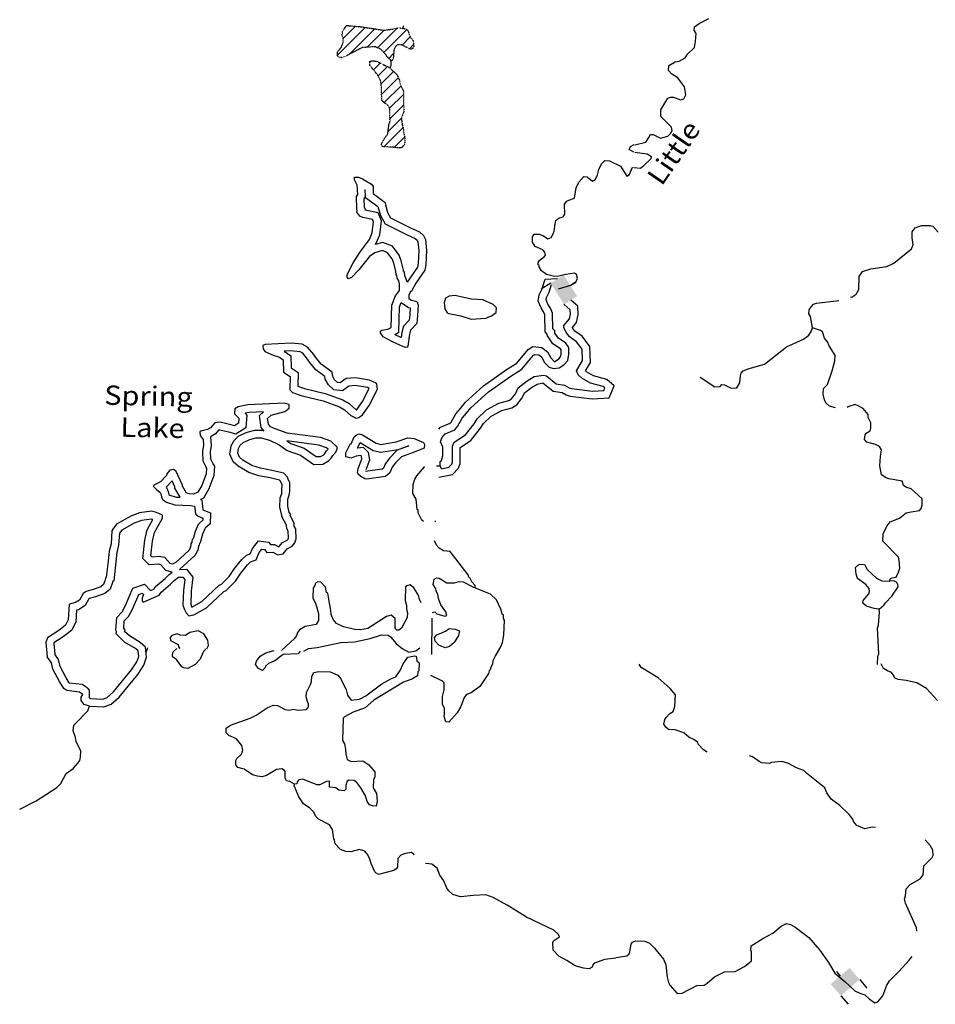
# Model space of a CAD drawing. Extents: x 871156 to 1315186, y 16521157 to 16706350.
# Drawn here: x 1144204 to 1167907, y 16527164 to 16552659 of the extents above; entities that cross this region are included whole.
import ezdxf
from ezdxf.enums import TextEntityAlignment as Align

# ---------------------------------------------------------------- set-up
doc = ezdxf.new("R2010")
doc.units = 0
doc.header["$MEASUREMENT"] = 0
doc.linetypes.add('DGN_STYLE_5', pattern=[0.0011, 0, -0.0011])
for name, color, linetype in [('L2', 7, 'CONTINUOUS'), ('L3', 7, 'CONTINUOUS'), ('L4', 7, 'CONTINUOUS'), ('L6', 7, 'CONTINUOUS')]:
    doc.layers.add(name, color=color, linetype=linetype)
doc.styles.add('STYLE-FONT023', font='font023.shx')

# ---------------------------------------------------------------- blocks, each defined once
blk = doc.blocks.new('DAM90_11')
at = {"layer": 'L6', "color": 7, "linetype": 'CONTINUOUS'}
for p, q in [((-398, 323), (-688, 323)), ((149, 0), (0, 0)), ((-398, -323), (-688, -323))]:
    blk.add_line(p, q, dxfattribs=at)
blk.add_solid([(0, -323), (0, 323), (-398, -323), (-398, 323)], dxfattribs=at)

msp = doc.modelspace()

# ---------------------------------------------------------------- linework, layer by layer
at = {"layer": 'L2', "color": 140, "linetype": 'CONTINUOUS', "flags": 128}
msp.add_lwpolyline([(1145950.83, 16535355), (1146004.44, 16535300.23), (1145999.04, 16535158.28), (1146004.44, 16535108.26), (1146024.85, 16535084.33)], dxfattribs=at)
at = {"layer": 'L3', "color": 140, "linetype": 'CONTINUOUS'}
for p, q in [((1160099.56, 16549231.37), (1159984.53, 16549300.82)), ((1147474.32, 16536274.86), (1147519.2, 16536407.15))]:
    msp.add_line(p, q, dxfattribs=at)
at = {"layer": 'L3', "color": 140, "linetype": 'CONTINUOUS', "flags": 128}
for points in [[(1160132.91, 16549421.5), (1160409.55, 16549490.27), (1160495.47, 16549605.03), (1160530.67, 16549687.58), (1160605.67, 16549685.91), (1160795.2, 16549589.91), (1160979.8, 16549644.11), (1161047.95, 16549709.23), (1161091.29, 16549783.28), (1161076.72, 16549875.31), (1160799.46, 16550148.31), (1160803.43, 16550323.25), (1160985.31, 16550627.58), (1161052.53, 16550651.07), (1161127.5, 16550649.37), (1161309.48, 16550586.9), (1161401.67, 16550609.83), (1161445.6, 16550708.89), (1161416.95, 16550917.92), (1161311.87, 16551062.01), (1161238.94, 16551155.32), (1161091.05, 16551250.37), (1161001.48, 16551344.07), (1161012.63, 16551468.87), (1161173.2, 16551565.26), (1161273.71, 16551588), (1161433.88, 16551667.73), (1161494.44, 16551766.38), (1161673.33, 16551937.41), (1161701.91, 16552095.12), (1161714.93, 16552303.24), (1161666.83, 16552387.69), (1161677.04, 16552470.79), (1161795.74, 16552559.8), (1162048.68, 16552687.46)], [(1154119.69, 16552433.97), (1154144.7, 16552509.35)], [(1153800.42, 16551408.96), (1153819.08, 16551491.87), (1153821.51, 16551591.84)], [(1159984.53, 16549300.82), (1160019.64, 16549375), (1160112.71, 16549431.12)], [(1158155.39, 16545693.82), (1158474.37, 16545786.17), (1158605.27, 16545866.12), (1158643.77, 16545965.6), (1158621.31, 16546065.09), (1158565.11, 16546092.41), (1158339.4, 16546064.49), (1158121.39, 16546011.4), (1158013.09, 16546014.03), (1157839.15, 16546059.9), (1157716.39, 16546154.55), (1157652.16, 16546256.12), (1157653.17, 16546297.79), (1157628.57, 16546315.05), (1157639.13, 16546406.49), (1157792.07, 16546527.85), (1157817.89, 16546560.56), (1157803.03, 16546635.95), (1157746.11, 16546695.66), (1157548.18, 16546783.82), (1157476.04, 16546902.27), (1157479.25, 16547035.54), (1157522.72, 16547109.52), (1157655.99, 16547106.31), (1157763.3, 16547062.05), (1157878.12, 16546984.26), (1157962.21, 16547015.56), (1158014.61, 16547114.34), (1158041.21, 16547180.39), (1158062.49, 16547371.6), (1158081.36, 16547462.84), (1158166.3, 16547527.47), (1158275.39, 16547558.18), (1158318.66, 16547623.83), (1158308.22, 16547882.49), (1158368.33, 16547956.05), (1158419.14, 16547988.17), (1158570.29, 16548034.53), (1158610.24, 16548308.66), (1158680.29, 16548448.68), (1158808.89, 16548595.63), (1158892.19, 16548593.63), (1159031, 16548473.55), (1159098.64, 16548513.61), (1159160.15, 16548645.5), (1159196.7, 16548777.98), (1159266.97, 16548926.34), (1159352.5, 16549015.98), (1159477.23, 16549004.63), (1159757.28, 16548864.5), (1159917.87, 16548610.56), (1159993.82, 16548650.39), (1160056.39, 16548823.95), (1160090.11, 16548839.79)], [(1160111.23, 16548830.15), (1160277.67, 16548818.04), (1160362.48, 16548882.81), (1160549.9, 16549061.97)], [(1160549.9, 16549061.97), (1160559.35, 16549111.78), (1160444.04, 16549172.74), (1160128.39, 16549221.52)], [(1154184.34, 16544172.46), (1153870.8, 16544305.07), (1153615.75, 16544444.61), (1153543.22, 16544546.39), (1153544.4, 16544596.39), (1153578.33, 16544620.57), (1153737.21, 16544641.73), (1153821.72, 16544689.73), (1153835.59, 16545264.57), (1153933.26, 16545512.28), (1154036.43, 16545643.15), (1154040.66, 16545818.12), (1154017.47, 16545893.72), (1153977.65, 16545969.68), (1153970.92, 16546036.54), (1153946.55, 16546062.13), (1153940.02, 16546137.33), (1153886.93, 16546355.34), (1153847.89, 16546464.63), (1153726.73, 16546625.95), (1153594.65, 16546679.13), (1153401.64, 16546625.46), (1153257.62, 16546528.9), (1152982.6, 16546185.43), (1152794.29, 16545981.58), (1152718.5, 16545950.05), (1152677.85, 16545992.7), (1152679.46, 16546059.38), (1152836.87, 16546364), (1153027.37, 16546659.48), (1153259.92, 16546970.64), (1153330.58, 16547135.66), (1153362.63, 16547426.65), (1153339.05, 16547485.58), (1153090.13, 16547533.25), (1153007.63, 16547568.59), (1152935.25, 16547678.69), (1152944.6, 16547720.16), (1152928.72, 16547753.89), (1152919.89, 16548079.19), (1152954.44, 16548128.37), (1152943.61, 16548370.36), (1152872.02, 16548513.8), (1152873.63, 16548580.44), (1152973.63, 16548578.04), (1153080.9, 16548533.78), (1153311.15, 16548403.17), (1153351.21, 16548335.52), (1153355.31, 16548160.39), (1153666.46, 16547927.81), (1153673.19, 16547860.94), (1153726.85, 16547667.93), (1153806.74, 16547524.29), (1154317.42, 16547270.22), (1154556.59, 16547164.4), (1154654.36, 16547070.37), (1154710.25, 16546969), (1154736.76, 16546684.94), (1154719.57, 16546318.56), (1154690.97, 16546169.22), (1154457.81, 16545833.06), (1154344.49, 16545627.41), (1154310.55, 16545603.19), (1154275.44, 16545529.04), (1154281.55, 16545437.18), (1154347.18, 16545393.94), (1154488.19, 16545365.53), (1154519.33, 16545273.07), (1154504.34, 16544998.36), (1154482.65, 16544790.49), (1154320.16, 16544619.36), (1154292.76, 16544519.98), (1154251.8, 16544204.19), (1154234.54, 16544179.61), (1154184.34, 16544172.46)], [(1154235.81, 16545863.91), (1154203.22, 16545970.14), (1154172.75, 16546028.25), (1154163.04, 16546124.8), (1154139.72, 16546149.28), (1154137.94, 16546169.83), (1154078.77, 16546412.8), (1154026.02, 16546560.48), (1153853.16, 16546790.65), (1153606.42, 16546889.99), (1153408.11, 16546834.85), (1153434.38, 16546870), (1153526.11, 16547084.24), (1153566.91, 16547454.5), (1153484.07, 16547661.44), (1153150.76, 16547725.27), (1153154.8, 16547743.19), (1153127.5, 16547801.19), (1153121.6, 16548018.41), (1153157.28, 16548069.19), (1153148.49, 16548265.5)], [(1153158.73, 16548057.63), (1153477.08, 16547819.67), (1153540.53, 16547591.47), (1153662.12, 16547372.86), (1154232.38, 16547089.13), (1154443.4, 16546995.78), (1154493.87, 16546947.24), (1154515, 16546908.92), (1154536.33, 16546680.31), (1154520.47, 16546342.18), (1154502.51, 16546248.42), (1154235.81, 16545863.91)], [(1165715.08, 16545472.51), (1165753.71, 16545485.24), (1165855.18, 16545549.65), (1165924.64, 16545673.11), (1165940.51, 16546006.16), (1166026.83, 16546137.59), (1166236.79, 16546207.87), (1166654.82, 16546265.12), (1166831.85, 16546352.81), (1167290.36, 16546725.91), (1167334.45, 16546833.26), (1167305.09, 16547008.99), (1167308.67, 16547167.3), (1167385.9, 16547265.56), (1167554.03, 16547328.45), (1167770.81, 16547331.9), (1167845.42, 16547313.53), (1167983.64, 16547160.38)], [(1158052.63, 16543803.04), (1158158.85, 16543875.12), (1158207.48, 16543929.16), (1158222.43, 16544010.99), (1158220.15, 16544108.36), (1158201.89, 16544136.14), (1158004.69, 16544266.11), (1157867.9, 16544475.71), (1157863.3, 16544514.58), (1157806.74, 16544573.96), (1157799, 16545014.73), (1157764.75, 16545098.46), (1157701.62, 16545198.32), (1157625.36, 16545374.61), (1157648.83, 16545531.45), (1157725.66, 16545676.34), (1157806.74, 16545943.04), (1158128.46, 16545955.38)], [(1158023.77, 16543623.18), (1158172.62, 16543642.76), (1158291.25, 16543723.27), (1158394.04, 16543837.48), (1158422.84, 16543995.2), (1158418.74, 16544170.33), (1158346.36, 16544280.44), (1158149.46, 16544410.23), (1158061, 16544545.76), (1158054.08, 16544604.26), (1158005.33, 16544655.44), (1157998.3, 16545055.74), (1157943.2, 16545190.46), (1157878.99, 16545292.03), (1157831.61, 16545401.56), (1157841.55, 16545467.99), (1157911.4, 16545599.69), (1157972.61, 16545801.08)], [(1155895.82, 16544904.83), (1156271.5, 16544929.11), (1156414.73, 16544992.33), (1156541.9, 16545080.98), (1156544.72, 16545197.58), (1156463.42, 16545282.92), (1156191.31, 16545406.18), (1155899.95, 16545421.57), (1155468.77, 16545515.31), (1155326.74, 16545502.08), (1155225.37, 16545446.18), (1155189.25, 16545330.33), (1155210.41, 16545171.44), (1155274.65, 16545069.86), (1155315.88, 16545052.21), (1155622.93, 16544994.76), (1155895.82, 16544904.83)], [(1154079.91, 16544433.78), (1153957.96, 16544485.36), (1153911.57, 16544510.75), (1154018.92, 16544571.73), (1154034.67, 16545224.24), (1154077.26, 16545332.26)], [(1154077.26, 16545332.26), (1154269.61, 16545205.55), (1154314.85, 16545196.43), (1154304.91, 16545014.2), (1154290.8, 16544878.89), (1154140.67, 16544720.77), (1154096.24, 16544559.62), (1154079.91, 16544433.78)], [(1158243.64, 16543005.22), (1158347.17, 16542942.7), (1158453.29, 16542913.41), (1159026.23, 16542837.68), (1159463.77, 16542864.6), (1159591.77, 16543182.39), (1159406.36, 16543338.04), (1159058.57, 16543433.96), (1158875.6, 16543541.49), (1158850.65, 16543563.32), (1158979.18, 16543786.06), (1158965.55, 16544200.14), (1158761.69, 16544461.97), (1158571.72, 16544595.35), (1158525.07, 16544666.32), (1158511.62, 16544691.25), (1158620.89, 16544819.8), (1158665.8, 16545019.14), (1158654.15, 16545239.52), (1158472.86, 16545398.24)], [(1158311.92, 16543197.61), (1158426.95, 16543128.16), (1158493.19, 16543109.88), (1159033.26, 16543038.49), (1159325.44, 16543056.47), (1159352.04, 16543122.51), (1159311.16, 16543156.83), (1158979.97, 16543248.17), (1158758.07, 16543378.58), (1158660.1, 16543464.28), (1158620.86, 16543565.27), (1158777.42, 16543836.57), (1158767.81, 16544128.57), (1158622.28, 16544315.48), (1158425.56, 16544453.6), (1158353.18, 16544563.71), (1158289.38, 16544681.95), (1158290.79, 16544740.25), (1158436.61, 16544911.81), (1158464.63, 16545036.16), (1158458.89, 16545144.65), (1158296.59, 16545286.75)], [(1164727.04, 16544683.2), (1164675.31, 16544976.12), (1164635.15, 16545043.71), (1164645.75, 16545143.48), (1164697.61, 16545225.66), (1164757.42, 16545291.02), (1164833.17, 16545322.65), (1165412.45, 16545390.01)], [(1161822.43, 16543398.37), (1162200.21, 16543148.13), (1162333.86, 16543161.78), (1162384.97, 16543210.63), (1162451.44, 16543200.79), (1162624.69, 16543121.89), (1162766.52, 16543127), (1162844.51, 16543258.6), (1162865.11, 16543433.22), (1162883.45, 16543507.82), (1162934.76, 16543565.01), (1163086.23, 16543628.26), (1163488.74, 16543735.88), (1164057.45, 16544189.82), (1164495.36, 16544388.34), (1164631.09, 16544493.63), (1164691.48, 16544583.96), (1164727.04, 16544683.2)], [(1165327.5, 16542608.25), (1165164.58, 16542647.77), (1165074.98, 16542741.47), (1165035.01, 16542817.39), (1165004.9, 16542959.78), (1165016.61, 16543109.56), (1165119.03, 16543215.63), (1165235.24, 16543563.07), (1165307.91, 16543828.2), (1165310.89, 16543961.5), (1165222.83, 16544121.84), (1165158.27, 16544214.98), (1165118.86, 16544315.9), (1165037.6, 16544409.44), (1164991.38, 16544577.2), (1164933.83, 16544611.84), (1164727.04, 16544683.2)], [(1152982, 16542359.25), (1153075.24, 16542423.68), (1153247.86, 16542669.62), (1153466.4, 16543089.48), (1153452.94, 16543223.18), (1153436.87, 16543248.57), (1153263.74, 16543327.77), (1152898.4, 16543386.6), (1152656.21, 16543367.44), (1152503.44, 16543254.41), (1152428.67, 16543264.55), (1152355.31, 16543333.02), (1152307.34, 16543417.53), (1152293.5, 16543534.56), (1152006.73, 16543741.55), (1151869.14, 16543911.57), (1151820.98, 16543987.75), (1151658.97, 16544183.39), (1151518.95, 16544253.47), (1151227.98, 16544285.49), (1150560.32, 16544251.6), (1150501.2, 16544219.68), (1150507.54, 16544136.18), (1150547.6, 16544068.49), (1150770.29, 16543971.45), (1150927.37, 16543917.64), (1151025.73, 16543848.58), (1151034.75, 16543531.58), (1151207.09, 16543419.08), (1151198.86, 16543077.5), (1151263.88, 16543009.22), (1151520.14, 16542919.69), (1152058.8, 16542789.99), (1152480.25, 16542638.12), (1152611.73, 16542559.91), (1152774.92, 16542414.27), (1152914.94, 16542344.19), (1152982, 16542359.25)], [(1155057.72, 16542054.04), (1155098.32, 16542104.28), (1155344.42, 16542207.53), (1155370.28, 16542238.3), (1155492.5, 16542452.77), (1155614.36, 16542595.57), (1155734.34, 16542744.87), (1156214.91, 16543177.28), (1156806.49, 16543599.11), (1157072.13, 16543762.06), (1157368.01, 16544116.17), (1157484.21, 16544199), (1157725.15, 16544174.59), (1157867.8, 16544062.1), (1157954.75, 16543905.73), (1158052.63, 16543803.04)], [(1152920.96, 16542551.99), (1153076.57, 16542773.7), (1153253.03, 16543112.73), (1153205.2, 16543134.62), (1152890.27, 16543185.33), (1152729.1, 16543172.58), (1152557.07, 16543045.3), (1152338.73, 16543074.91), (1152196.49, 16543207.68), (1152113.48, 16543353.93), (1152105.21, 16543423.81), (1151868.06, 16543594.99), (1151706.33, 16543794.83), (1151658.77, 16543870.05), (1151531.8, 16544023.39), (1151461.47, 16544058.59), (1151222.07, 16544084.93), (1151049.62, 16544076.18), (1151222.79, 16543954.59), (1151231.69, 16543641.86), (1151409.71, 16543525.65), (1151401.21, 16543173.1), (1151576.66, 16543111.79), (1152116.28, 16542981.87), (1152566.04, 16542819.79), (1152730.53, 16542721.95), (1152920.96, 16542551.99)], [(1155085.45, 16541108.98), (1155088.07, 16541217.35), (1155121.99, 16541241.53), (1155158.54, 16541374.01), (1155155.45, 16541590.85), (1155100.33, 16541725.53), (1155136.26, 16541833.05), (1155222.17, 16541939.35), (1155466.39, 16542041.81), (1155535.06, 16542123.5), (1155656.9, 16542337.32), (1155768.41, 16542467.99), (1155880.12, 16542607), (1156340.24, 16543021.02), (1156916.96, 16543432.25), (1157204.61, 16543608.69), (1157505.02, 16543968.21), (1157538.98, 16543992.43), (1157647.04, 16543981.48), (1157712.49, 16543929.86), (1157792.38, 16543786.22), (1157914.33, 16543658.27), (1158023.77, 16543623.18)], [(1155085.45, 16541108.98), (1155110, 16541056.81), (1155134.41, 16541031.19), (1155310.35, 16541068.62), (1155387.31, 16541150.12), (1155405.19, 16541199.72), (1155406.9, 16541616.47), (1155450.99, 16541715.45), (1155747.37, 16541908.37), (1155971.01, 16542194.72), (1156049.19, 16542326.19), (1156288.06, 16542553.85), (1156609.04, 16542729.48), (1156869.11, 16542798.25), (1156936.75, 16542838.27), (1157039.93, 16542969.18), (1157110.4, 16543125.84), (1157339.76, 16543303.7), (1157525.84, 16543415.9), (1157764.53, 16543457.7)], [(1157764.53, 16543457.7), (1157842.49, 16543434), (1158095.92, 16543227.83), (1158311.92, 16543197.61)], [(1155054.19, 16540809.64), (1155412.95, 16540885.97), (1155561.32, 16541043.1), (1155605.04, 16541164.37), (1155606.72, 16541573.55), (1155609.62, 16541580.08), (1155884.44, 16541758.96), (1156136.43, 16542081.6), (1156207.05, 16542200.36), (1156407.06, 16542390.98), (1156683.69, 16542542.34), (1156947.05, 16542611.99), (1157070.71, 16542685.14), (1157212.23, 16542864.7), (1157272.34, 16542998.33), (1157453.06, 16543138.47), (1157597.12, 16543225.34), (1157749.3, 16543251.99)], [(1157749.3, 16543251.99), (1158012.97, 16543037.49), (1158243.64, 16543005.22)], [(1149862.82, 16542634.58), (1149769.78, 16542578.48), (1149766.76, 16542453.51), (1149880.79, 16542342.39), (1149869.24, 16542209.31), (1149767.65, 16542145.07), (1149701.41, 16542163.35), (1149394.79, 16542237.43), (1149252.57, 16542215.84), (1149141.26, 16542093.49), (1149065.08, 16542045.29), (1148897.46, 16542007.66), (1148871.84, 16541983.29), (1148877.98, 16541891.45), (1148950.55, 16541789.65), (1148963.57, 16541639.29), (1148934.77, 16541481.61), (1148945.6, 16541239.61), (1149017.19, 16541096.17), (1149024.9, 16541070.97), (1149040.97, 16541045.58), (1149029, 16540895.84), (1148921.82, 16540598.32), (1148817.62, 16540425.78), (1148707.92, 16540370.07), (1148591.48, 16540381.23), (1148525.24, 16540399.5), (1148421.18, 16540577.06), (1148421.77, 16540602.06), (1148255.27, 16540956.18), (1148198.15, 16541007.59), (1148089.47, 16540993.51), (1148012.27, 16540903.68), (1148002.72, 16540853.9), (1147848.75, 16540690.91), (1147679.93, 16540603.28), (1147670.81, 16540570.14), (1147743.98, 16540493.37), (1147842.13, 16540415.97), (1147857.98, 16540382.25), (1147872.84, 16540306.85), (1147904.37, 16540231.1), (1148002.73, 16540162.03), (1148217.91, 16540098.48), (1148634.23, 16540080.11), (1148733.81, 16540061.01), (1148753.98, 16539860.49), (1148827.53, 16539800.35)], [(1151313.57, 16539540.31), (1151307.27, 16539623.8), (1151203.56, 16539818.03), (1151212.72, 16539851.17), (1151180.6, 16539901.96), (1151142.77, 16540061.24), (1151147.16, 16540244.51), (1151182.92, 16540343.69), (1151193.65, 16540443.46), (1151199.1, 16540668.41), (1151151.3, 16540761.26), (1151135.85, 16540811.65), (1151038.31, 16540914.05), (1150731.66, 16540988.13), (1150441.32, 16541045.15), (1150217.99, 16541117.2), (1149979.62, 16541256.34), (1149898.12, 16541333.34), (1149850.55, 16541434.49), (1149870.23, 16541559.07), (1149913.87, 16541641.39), (1149990.67, 16541714.55), (1150159.11, 16541785.51), (1150318.58, 16541831.68), (1150451.88, 16541828.46), (1150667.25, 16541773.24), (1150922.69, 16541650.37), (1151127.55, 16541503.72), (1151474.81, 16541386.99), (1151819.09, 16541145.28), (1152052.55, 16541147.97), (1152196.37, 16541236.2), (1152264.61, 16541301.22), (1152308.08, 16541375.21), (1152385.08, 16541456.7), (1152420.61, 16541547.55), (1152421.59, 16541589.18), (1152258.6, 16541743.19), (1151994.24, 16541841.26), (1151130.07, 16541953.8), (1150815.91, 16542061.41), (1150700.49, 16542114.23), (1150643.79, 16542182.28), (1150622.4, 16542332.84), (1150716.27, 16542422.27), (1151068.55, 16542513.81), (1151179.08, 16542602.82), (1151181.28, 16542694.46), (1151057.13, 16542730.81), (1150114.15, 16542686.88), (1149862.82, 16542634.58)], [(1166721.11, 16538119.74), (1166747.59, 16538185.82), (1166789.81, 16538209.87), (1166898.49, 16538224.1), (1166951.48, 16538356.26), (1166987.07, 16538455.5), (1166974.9, 16538655.84), (1166951.8, 16538739.7), (1166552.8, 16539157.16), (1166557.29, 16539357.1), (1166661.78, 16539554.8), (1166739.01, 16539653.1), (1166983.06, 16539755.95), (1167152.68, 16539885.48), (1167286.72, 16539915.81), (1167495.94, 16539952.75), (1167538.72, 16540001.8), (1167565.78, 16540092.87), (1167569.35, 16540251.18), (1167283.41, 16540507.71), (1167142.73, 16540552.56), (1167085.35, 16540595.54), (1167062.42, 16540687.73), (1167054.68, 16540712.93), (1166705.9, 16540770.8), (1166631.49, 16540797.47), (1166516.54, 16540875.1), (1166471.82, 16541109.52), (1166485.6, 16541350.92), (1166514.37, 16541517.01), (1166466.44, 16541609.76), (1166359.25, 16541662.19), (1166135.45, 16541717.28), (1166078.65, 16541785.22), (1166089.81, 16541910.03), (1166115.73, 16541951.1), (1166217.2, 16542015.51), (1166235.38, 16542081.78), (1166238.56, 16542223.42), (1166166.61, 16542358.39), (1166168.28, 16542433.39), (1166038.56, 16542594.68), (1165906.78, 16542664.37), (1165832.37, 16542691.04), (1165672.92, 16542644.61), (1165627.8, 16542613.9)], [(1150039.43, 16542467.05), (1150088.23, 16542419.5), (1150059.92, 16542093.25), (1149799.74, 16541928.73), (1149651.31, 16541969.69), (1149385.99, 16542033.79), (1149352.74, 16542028.75), (1149271, 16541938.92), (1149145.26, 16541859.35), (1149165.14, 16541629.78), (1149135.58, 16541467.94), (1149143.5, 16541290.95), (1149203.56, 16541170.59), (1149208.27, 16541155.2), (1149245.64, 16541096.16), (1149226.22, 16540853.23), (1149103.27, 16540511.89), (1148959.22, 16540273.38), (1148884.95, 16540235.67)], [(1150521.01, 16542017.21), (1150453.78, 16542097.9), (1150409.92, 16542406.63), (1150513.45, 16542505.26), (1150139.33, 16542487.84), (1150039.43, 16542467.05)], [(1151117.67, 16539478.63), (1151111.02, 16539566.75), (1150989.51, 16539794.3), (1150996.37, 16539819.11), (1150993.74, 16539823.27), (1150942.22, 16540040.18), (1150948.01, 16540281.78), (1150986.64, 16540388.94), (1150993.92, 16540456.6), (1150997.93, 16540622.23), (1150965.32, 16540685.57), (1150958.47, 16540707.89), (1150934.11, 16540733.47), (1150688.89, 16540792.71), (1150391.17, 16540851.18), (1150135.93, 16540933.53), (1149858.96, 16541095.19), (1149733.26, 16541213.96), (1149643.42, 16541404.99), (1149677.9, 16541623.25), (1149752.4, 16541763.78), (1149879.25, 16541884.64), (1150092.25, 16541974.37), (1150292.58, 16542032.38), (1150479.48, 16542027.86), (1150521.01, 16542017.21)], [(1153185.18, 16540762.21), (1153135.42, 16540771.72), (1153036.86, 16540832.45), (1152963.27, 16540892.59), (1152947.62, 16540934.65), (1152966.68, 16541034.23), (1153064.35, 16541281.93), (1153049.52, 16541357.33), (1153033.25, 16541374.39), (1152916.22, 16541360.54), (1152781.52, 16541305.42), (1152649.04, 16541341.97), (1152651.44, 16541441.94), (1152756.85, 16541664.48), (1152782.24, 16541680.52), (1152861.44, 16541853.67), (1152912.61, 16541902.45), (1152980.06, 16541934.18), (1153079.44, 16541906.78), (1153432.61, 16541689.85), (1153556.98, 16541661.83), (1153950.34, 16541727.38), (1154252.85, 16541828.43), (1154419.26, 16541816.1), (1154658.42, 16541710.29), (1154682.21, 16541659.7), (1154671.48, 16541559.93), (1154461.22, 16541481.64), (1154091.06, 16541340.53), (1153937.25, 16541185.83), (1153851.13, 16541071.23), (1153789.23, 16540922.67), (1153670.37, 16540833.86), (1153185.18, 16540762.21)], [(1151122.87, 16541753.04), (1151219.63, 16541683.76), (1151566, 16541567.33), (1151881.24, 16541346.01), (1151995.04, 16541347.32), (1152073.75, 16541395.61), (1152106.37, 16541426.69), (1152147.14, 16541496.08), (1152185.71, 16541536.91), (1152150.86, 16541569.84), (1151945.94, 16541645.85), (1151122.86, 16541753.04)], [(1153173.64, 16541013.9), (1153271.88, 16541263.06), (1153234.49, 16541453.15), (1153109, 16541584.75), (1152949.73, 16541565.9), (1153016.09, 16541710.98), (1153356.24, 16541502.03), (1153551.23, 16541458.1), (1153998.76, 16541532.68), (1154278.12, 16541626.01), (1154278.38, 16541625.99), (1153979.59, 16541512.08), (1153785.68, 16541317.04), (1153676.18, 16541171.32), (1153625.67, 16541050.13), (1153591.15, 16541024.33), (1153152.19, 16540959.5)], [(1154995.41, 16541103.46), (1155085.45, 16541108.98)], [(1154655.78, 16539661.68), (1154618.34, 16539702.28), (1154522.77, 16539887.98), (1154516.27, 16539963.17), (1154491.47, 16539972.1), (1154464.8, 16540247.83), (1154384.88, 16540391.47), (1154390.52, 16540624.74), (1154435.6, 16540765.36), (1154487.6, 16540847.48), (1154685.03, 16541084.45), (1154695.49, 16541085.09)], [(1148356.1, 16540292.58), (1148219.89, 16540524.96), (1148220.71, 16540559.63), (1148147.32, 16540715.73), (1147992.64, 16540551.99), (1148003.04, 16540543.78), (1148049.45, 16540445.06), (1148065.19, 16540365.19), (1148066.74, 16540361.47), (1148090.83, 16540344.55), (1148251.13, 16540297.21), (1148356.1, 16540292.58)], [(1148884.95, 16540235.67), (1148917.88, 16540229.35), (1148943.98, 16539969.85)], [(1148827.53, 16539800.35), (1148943.18, 16539755.89), (1148941.77, 16539697.56), (1148865.16, 16539632.73), (1148822.32, 16539583.75), (1148742.93, 16539402.28), (1148696.84, 16539219.99), (1148671.25, 16539195.61), (1148661.31, 16539129.14), (1148635.32, 16539088.1), (1148624.56, 16538988.32), (1148581.12, 16538914.34), (1148257.12, 16538613.75), (1148164.08, 16538557.65), (1148097.81, 16538575.92), (1147959.82, 16538729.27), (1147818.81, 16538757.68), (1147635.13, 16538745.44), (1147602.62, 16538779.6), (1147644.97, 16539153.68), (1147692.05, 16539377.6), (1147901.02, 16539747.69), (1147903.02, 16539830.99), (1147746.38, 16539901.47), (1147622, 16539929.49), (1147304.23, 16539887.13), (1147085.44, 16539800.71), (1146713.67, 16539592.94), (1146619.02, 16539470.19), (1146592.81, 16539420.81), (1146568.1, 16539087.97), (1146521.85, 16538897.35), (1146490.61, 16538639.7), (1146447.24, 16538223.95), (1146421.65, 16538199.57), (1146411.71, 16538133.09), (1146376, 16538033.94), (1146307.92, 16537977.22), (1146106.18, 16537907.07), (1145921.51, 16537853.17), (1145845.33, 16537805.01), (1145749.47, 16537632.27), (1145647.91, 16537568.03), (1145522.12, 16537537.71), (1145488.2, 16537513.53), (1145462.08, 16537122.39), (1145392.04, 16536982.36), (1145213.67, 16536844.95), (1144925.63, 16536651.84), (1144881.14, 16536536.19), (1144919.22, 16536158.04)], [(1148943.98, 16539969.85), (1149146.52, 16539891.99), (1149139.53, 16539602.92), (1149005.82, 16539489.76), (1148993.18, 16539475.31), (1148932.77, 16539337.24), (1148876.58, 16539115), (1148858.89, 16539098.15), (1148852.86, 16539057.8), (1148829.17, 16539020.4), (1148818.79, 16538924.13), (1148738.7, 16538787.72), (1148344.74, 16538422.23)], [(1148155.83, 16538352.45), (1147988.28, 16538398.66), (1147855.43, 16538546.28), (1147805.47, 16538556.35), (1147554.88, 16538539.65), (1147393.4, 16538709.34), (1147447.3, 16539185.58), (1147502.69, 16539449.01), (1147654.15, 16539717.24), (1147612.96, 16539726.52), (1147354.93, 16539692.12), (1147171.33, 16539619.6), (1146847.01, 16539438.34), (1146789.07, 16539363.21), (1146766.32, 16539056.78), (1146718.98, 16538861.61), (1146689.36, 16538617.29), (1146638.52, 16538129.94), (1146609.3, 16538102.1), (1146606.58, 16538083.93), (1146545.74, 16537915.05), (1146407.97, 16537800.27), (1146167.08, 16537716.5), (1146004.58, 16537669.07), (1145995.41, 16537663.27), (1145899.56, 16537490.55), (1145726.88, 16537381.34), (1145679.05, 16537369.81), (1145658.95, 16537068.91), (1145550.4, 16536851.88), (1145330.5, 16536682.49), (1145089.56, 16536520.96), (1145084.9, 16536508.84), (1145112.77, 16536230.98)], [(1154975.74, 16539660.32), (1154954.73, 16539679.23)], [(1147459.63, 16536409.46), (1147323.44, 16536535.63), (1147043.98, 16536700.76), (1146921.85, 16536820.42), (1146931, 16536853.52), (1146898.88, 16536904.31), (1146911.84, 16537095.71), (1147022.93, 16537209.76), (1147127.51, 16537398.93), (1147286.72, 16537778.56), (1147379.18, 16537809.66), (1147411.68, 16537775.54), (1147375.96, 16537676.36), (1147374.16, 16537601.39), (1147398.53, 16537575.8), (1147811.34, 16537757.56), (1147863.34, 16537839.65), (1148109.95, 16538042.12), (1148204.01, 16538139.89), (1148314.31, 16538220.57), (1148431.13, 16538226.08), (1148479.72, 16538166.57), (1148447.7, 16537875.58), (1148430.31, 16537500.9), (1148469.16, 16537383.25), (1148517.13, 16537298.73), (1148581.96, 16537222.16), (1148716.07, 16537252.24), (1149037.06, 16537427.9), (1149489.04, 16537850.45), (1149548.16, 16537882.38), (1149787.22, 16538118.34), (1149925.73, 16538331.72), (1150097.57, 16538544.32), (1150182.68, 16538617.29), (1150325.72, 16538672.18), (1150405.31, 16538862.01), (1150474.16, 16538952.04), (1150540.6, 16538942.1), (1150605.46, 16538865.49), (1150755.63, 16538870.21), (1150887.28, 16538800.36), (1151021.4, 16538830.45), (1151132.9, 16538961.16), (1151259.47, 16539024.78), (1151328.31, 16539114.81), (1151364.07, 16539213.99), (1151353.63, 16539472.65), (1151313.57, 16539540.31)], [(1148344.74, 16538422.23), (1148522.34, 16538430.6), (1148687.7, 16538228.08), (1148647.19, 16537859.99), (1148631.81, 16537528.53), (1148652.87, 16537464.76), (1148661.15, 16537450.17), (1148918.91, 16537591.23), (1149371.31, 16538014.17), (1149427.99, 16538044.78), (1149631.29, 16538245.44), (1149763.64, 16538449.35), (1149953.53, 16538684.26), (1150078.76, 16538791.63), (1150174.31, 16538828.3), (1150230.82, 16538963.07), (1150387.02, 16539167.31), (1150644.62, 16539128.77), (1150695.7, 16539068.43), (1150802.43, 16539071.78), (1150913.93, 16539012.63), (1151006.99, 16539121.72), (1151128.54, 16539182.82), (1151150.65, 16539211.73), (1151162.65, 16539245.02), (1151155.83, 16539414.17), (1151117.67, 16539478.63)], [(1155993.14, 16537951.92), (1155994.55, 16538010.26), (1155913.45, 16538103.89), (1155865.48, 16538188.41), (1155832.97, 16538222.53), (1155817.71, 16538281.26), (1155349, 16538892.76), (1155174.26, 16538905.32), (1155059.25, 16538974.78), (1154994.42, 16539051.35), (1154940.95, 16539165.03)], [(1165897.45, 16538188.34), (1165858.44, 16538305.93), (1165845.54, 16538472.93), (1165896.82, 16538530.11), (1165947.57, 16538562.3), (1166072.34, 16538551.14), (1166144.52, 16538424.5), (1166381.03, 16538194.09), (1166521.34, 16538132.57), (1166721.11, 16538119.74)], [(1147268.92, 16536313.51), (1147203.25, 16536374.34), (1146921.36, 16536540.9), (1146697.67, 16536760.07), (1146714.64, 16536821.46), (1146694.92, 16536852.63), (1146717.26, 16537182.59), (1146860.91, 16537330.06), (1146947.26, 16537486.24), (1147137.25, 16537939.3), (1147436.12, 16538039.83), (1147589.79, 16537878.54), (1147675, 16537916.05), (1147711.6, 16537973.83), (1147973.98, 16538189.25), (1148071.92, 16538291.06), (1148155.83, 16538352.45)], [(1153966.05, 16536850.5), (1153925.41, 16536893.15), (1153923.3, 16537151.61), (1153817.04, 16537237.54), (1153699.59, 16537207.03), (1153216.9, 16536893.57), (1153024.29, 16536856.53), (1152882.89, 16536868.28), (1152584.57, 16536942.16), (1152403.11, 16537021.56), (1152322.21, 16537123.56), (1152267.13, 16537258.24), (1152261.22, 16537358.44), (1152209.91, 16537651.43), (1152180.41, 16537810.52), (1152147.51, 16537827.98), (1152117.39, 16537962.1), (1152003.98, 16538098.19), (1151920.68, 16538100.22), (1151861.56, 16538068.3), (1151843.48, 16538010.39), (1151800.01, 16537936.41), (1151794.01, 16537686.47), (1151873.47, 16537526.17), (1151942.63, 16537282.75), (1151938.2, 16537099.48), (1151877.48, 16537000.93), (1151592.84, 16536949.42), (1151449.01, 16536861.19), (1151397.21, 16536787.44), (1151370.41, 16536713.06), (1151327.14, 16536647.41), (1150985.88, 16536322.21)], [(1154888.73, 16537312.45), (1154952.79, 16537326.82), (1155001.58, 16537275.64), (1155208.43, 16537212.29), (1155258.82, 16537227.74), (1155236.25, 16537328.33), (1155107.18, 16537506.48), (1155044.56, 16537674.72), (1155030.51, 16537783.42), (1154982.32, 16537859.6), (1154975.59, 16537926.47), (1154951.22, 16537952.06), (1154943.7, 16537985.59), (1154911.58, 16538036.37), (1154931.46, 16538169.28), (1154990.78, 16538209.51), (1155065.55, 16538199.37), (1155262.65, 16538077.91), (1155462.61, 16538073.09), (1155580.23, 16538111.93), (1155688.33, 16538100.97), (1155935.24, 16537970), (1155993.14, 16537951.92)], [(1166454.62, 16537392.21), (1166321.72, 16537411.89), (1166123.07, 16537474.72), (1166033.15, 16537551.79), (1166042.95, 16537618.23), (1166188.55, 16537790.01), (1166206.69, 16537856.29), (1166191.73, 16537931.65), (1166110.7, 16538033.49), (1165897.45, 16538188.34)], [(1166454.62, 16537392.21), (1166573.71, 16537497.88), (1166616.85, 16537563.6), (1166779.08, 16537734.99), (1166942.82, 16537973.02), (1166935.83, 16538031.55), (1166903.81, 16538090.61), (1166837.9, 16538125.45), (1166721.11, 16538119.74)], [(1154595.87, 16537560.49), (1154544.31, 16537670.13), (1154537.58, 16537736.96), (1154409.34, 16537948.48), (1154311.18, 16538025.84), (1154227.26, 16538002.88), (1154193.14, 16537970.36), (1154184.48, 16537612.13), (1154215.19, 16537503), (1154220.93, 16537394.51), (1154243.7, 16537302.28), (1154232.35, 16537177.5), (1154092.42, 16536905.78), (1154016.05, 16536849.28), (1153966.05, 16536850.5)], [(1156525.74, 16536188.54), (1156656.35, 16536418.8), (1156700.8, 16536534.41), (1156738.75, 16536725.23), (1156756.34, 16537108.25), (1156732.36, 16537150.51), (1156726.42, 16537250.7), (1156693.52, 16537268.16), (1156663.2, 16537393.91), (1156544.07, 16537638.53), (1156389.19, 16537783.98), (1156050.85, 16537925.51), (1155993.14, 16537951.92)], [(1166413.95, 16535959.41), (1166418.67, 16536167.71), (1166445.35, 16536242.12), (1166410.2, 16536901.41), (1166437.07, 16536984.16), (1166461.28, 16537317.04), (1166454.62, 16537392.21)], [(1154876.1, 16536220.01), (1154884.43, 16537160.05)], [(1154884.43, 16537160.05), (1154884.43, 16537160.19)], [(1149053.17, 16536368.83), (1149088.5, 16536451.35), (1149075.28, 16536593.38), (1148970.79, 16536754.27), (1148822.63, 16536832.88), (1148613.19, 16536787.93), (1148494.72, 16536715.76), (1148361.46, 16536718.97)], [(1155222.08, 16536395.04), (1155057.05, 16536465.71), (1154959.53, 16536568.11), (1154945.06, 16536660.14), (1155005.19, 16536733.73), (1155224.18, 16536828.45), (1155325.75, 16536892.69), (1155475.51, 16536880.74), (1155591.13, 16536836.29), (1155563.14, 16536711.91), (1155450.42, 16536531.23), (1155331.17, 16536425.75), (1155222.08, 16536395.04)], [(1148361.46, 16536718.97), (1148278.95, 16536754.31), (1148144.64, 16536715.89), (1148101.59, 16536658.57), (1148108.12, 16536583.37), (1148305.63, 16536478.57), (1148312.55, 16536420.04), (1148353.19, 16536377.39)], [(1151560.7, 16536308.33), (1151679.13, 16536380.51), (1151904.68, 16536400.07), (1152516.43, 16536535.37), (1152875.25, 16536551.71), (1153277.33, 16536633.7), (1153571.32, 16536726.64), (1153746.24, 16536722.41), (1153803.56, 16536679.37), (1153949.49, 16536509.12), (1154104.76, 16536380.31), (1154277.5, 16536284.48), (1154461.57, 16536313.38), (1154563.05, 16536393.87)], [(1146015.49, 16534884.55), (1146381.85, 16534867.39), (1146499.5, 16534906.24), (1146575.25, 16534937.77), (1146779.6, 16535116.21), (1147260.56, 16535704.85), (1147416.32, 16535942.81), (1147488, 16536149.5), (1147459.63, 16536409.46)], [(1146024.85, 16535084.33), (1146354.26, 16535068.9), (1146429.62, 16535093.79), (1146468.28, 16535109.88), (1146635.39, 16535255.79), (1147099.01, 16535823.22), (1147235.46, 16536031.68), (1147284.31, 16536172.53), (1147268.92, 16536313.51)], [(1148456.67, 16535876.11), (1148398.93, 16535902.48), (1148261.73, 16536089.17), (1148163.37, 16536158.23), (1148156.84, 16536233.43), (1148174.92, 16536291.33), (1148268.75, 16536380.77)], [(1149002.06, 16536371.45), (1149001.24, 16536338.12), (1148966.92, 16536297.27), (1148878.8, 16536099.34), (1148750.43, 16535960.72), (1148556.21, 16535857.01), (1148456.67, 16535876.11)], [(1150565.92, 16535891.98), (1150488.95, 16535810.49), (1150390.16, 16535862.88), (1150309.27, 16535964.85), (1150336.27, 16536047.56), (1150431.11, 16536178.67), (1150574.94, 16536266.9), (1150793.13, 16536328.32)], [(1151467.91, 16536312.07), (1151416.14, 16536238.32), (1151024, 16536222.74), (1150811.71, 16536061.11), (1150643.31, 16535990.15), (1150566.51, 16535916.98), (1150565.92, 16535891.98)], [(1145839.45, 16535188.89), (1145749.22, 16535249.39), (1145425.12, 16535290.53), (1145343, 16535342.53), (1145230.61, 16535520.3), (1145063.29, 16535841.1), (1145025.62, 16536008.72), (1144919.22, 16536158.04)], [(1145950.83, 16535355), (1145821.32, 16535441.85), (1145494.49, 16535483.34), (1145488, 16535487.45), (1145404.08, 16535620.16), (1145252.7, 16535910.43), (1145211.91, 16536091.94), (1145112.77, 16536230.98)], [(1153944.15, 16535643.95), (1154056.44, 16535807.97), (1154127.3, 16535981.29), (1154248.17, 16536153.44), (1154424.11, 16536190.88), (1154465.54, 16536181.56), (1154487.53, 16536056), (1154544.65, 16536004.59), (1154539.63, 16535796.32), (1154514.04, 16535771.94), (1154503.31, 16535672.16), (1154359.48, 16535583.91), (1154140.86, 16535505.82), (1153371.17, 16535040.89), (1153149.56, 16534837.8), (1152838.51, 16534728.62), (1152610.57, 16534609.06), (1152576.45, 16534576.52), (1152562.41, 16533993.36), (1152610.38, 16533908.85), (1152640.49, 16533774.73), (1152645.61, 16533641.23), (1152684.06, 16533506.94), (1152782.85, 16533454.55), (1153091.66, 16533472.13), (1153239.23, 16533368.52), (1153401.43, 16533181.25), (1153398.21, 16533047.95), (1153363.27, 16532982.09), (1153358.06, 16532765.49), (1153437.95, 16532621.85), (1153458.16, 16532421.29), (1153430.14, 16532296.95), (1153338.51, 16532299.15), (1153264.13, 16532325.95), (1153199.71, 16532419.19), (1153153.12, 16532562.01), (1153033.17, 16532773.3), (1152936.43, 16532909.03), (1152862.64, 16532960.8), (1152729.34, 16532964.01), (1152678.75, 16532940.23), (1152651.36, 16532840.85), (1152648.76, 16532732.55), (1152606.08, 16532691.9), (1152464.88, 16532711.98), (1152391.3, 16532772.08), (1152224.9, 16532784.42), (1152220.37, 16532942.92), (1152145.21, 16532936.39), (1151976.38, 16532848.76), (1151893.09, 16532850.76), (1151538.08, 16532992.69), (1151429.35, 16532978.65), (1151386.31, 16532921.33), (1151376.76, 16532871.53), (1151318.27, 16532864.61)], [(1156524.82, 16536198.65), (1156454.78, 16536058.62), (1156444.64, 16535983.85), (1156400.58, 16535884.87), (1156382.5, 16535826.96), (1156356.92, 16535802.58), (1156338.45, 16535728.01), (1156113.62, 16535391.64), (1155893.03, 16535230.23), (1155766.85, 16535183.24), (1155706.75, 16535109.69), (1155626.15, 16534878.22), (1155530.51, 16534713.79)], [(1150767.39, 16534911.86), (1150875.49, 16534900.9), (1151073.02, 16534796.11), (1151180.89, 16534776.85), (1151281.68, 16534807.75), (1151414.35, 16534779.57), (1151631.57, 16534799.35), (1151683.14, 16534864.77), (1151684.94, 16534939.77), (1151653.26, 16535007.23), (1151622.71, 16535124.65), (1151625.53, 16535241.29), (1151730.51, 16535447.16), (1151757.31, 16535521.54), (1151769.05, 16535662.94), (1151821.22, 16535753.4), (1151947.01, 16535783.71), (1152238.56, 16535776.69), (1152436.49, 16535688.57), (1152517.59, 16535594.93), (1152652.4, 16535308.25), (1152690.64, 16535165.63), (1152787.59, 16535038.27), (1153005, 16535066.35), (1153165.5, 16535154.18), (1153581.33, 16535460.94), (1153809.44, 16535588.83), (1153944.15, 16535643.95)], [(1162005.6, 16533690.09), (1161903.88, 16533754.29), (1161765.47, 16533899.11), (1161758.05, 16533940.94), (1161659.8, 16534018.2), (1161527.81, 16534079.52), (1161396.94, 16534190.81), (1161173.69, 16534270.86), (1160998.93, 16534283.13), (1160933.61, 16534342.94), (1160876.98, 16534419.26), (1160904.6, 16534535.33), (1160939.22, 16534592.91), (1161033.11, 16534690.81), (1161117.75, 16534747.24), (1161162.2, 16534871.29), (1161177.49, 16535179.38), (1161039.41, 16535340.86), (1160728.84, 16535614.59), (1160293.13, 16535882.8), (1160245, 16535967.25)], [(1167967.21, 16535026.42), (1167682.54, 16535341.25), (1167427.5, 16535488.69), (1167153.68, 16535544.89), (1166945.98, 16535574.59), (1166846.94, 16535618.48), (1166839.55, 16535660.31), (1166774.95, 16535753.47), (1166667.62, 16535797.56), (1166568.96, 16535858.16), (1166504.92, 16535976.27)], [(1155530.51, 16534713.79), (1155316.22, 16534468.87), (1155233.12, 16534479.2), (1155194.67, 16534613.52), (1155204.61, 16534679.96), (1155199.68, 16534821.79), (1155152.31, 16534931.31), (1155148.8, 16535131.44), (1155194.66, 16535305.39), (1155190.72, 16535488.89), (1155133.64, 16535540.27), (1154843.78, 16535678.41)], [(1146015.49, 16534884.55), (1145874.88, 16534929.6), (1145793.98, 16535031.6), (1145796.01, 16535114.9), (1145839.45, 16535188.89)], [(1144204.43, 16532217.56), (1144631.17, 16532433.79), (1145164.62, 16532779.37), (1145267.2, 16532885.28), (1145406.7, 16533140.34), (1145584.87, 16533269.4), (1145713.25, 16533408.02), (1145764.82, 16533473.47), (1145775.35, 16533564.91), (1145787.29, 16533714.68), (1145668.36, 16533967.61), (1145645.95, 16534076.54), (1145591.66, 16534244.55), (1145603.6, 16534394.33), (1145731.77, 16534524.61), (1145859.73, 16534646.56), (1145970.84, 16534760.57), (1146015.49, 16534884.55)], [(1151318.27, 16532864.61), (1151194.92, 16532934.26), (1151112.01, 16532952.93), (1151080.28, 16533020.38), (1151076.15, 16533195.55), (1151060.11, 16533220.94), (1150994.46, 16533264.18), (1150852.24, 16533242.63), (1150590.18, 16533090.56), (1150480.86, 16533051.48), (1150356.32, 16533071.17), (1150232.16, 16533107.49), (1150018.97, 16533254.34), (1149853.16, 16533291.68), (1149796.67, 16533368.06), (1149799.26, 16533476.36), (1149825.44, 16533525.74), (1149944.88, 16533639.59), (1149980.81, 16533747.07), (1149958.63, 16533864.33), (1149812.71, 16534034.54), (1149614.78, 16534122.67), (1149549.72, 16534190.94), (1149552.74, 16534315.91), (1149662.84, 16534388.25), (1150167.48, 16534576.18), (1150327.57, 16534647.34), (1150607.3, 16534840.66), (1150767.39, 16534911.86)], [(1166359.64, 16531745.07), (1166276.35, 16531746.94), (1166083.8, 16531709.6), (1165877.38, 16531797.63), (1165788.01, 16531899.67), (1165772.65, 16531958.36), (1165675.31, 16532077.23), (1165438.77, 16532307.64), (1165209.25, 16532479.49), (1165096.2, 16532640.42), (1165049.02, 16532766.54), (1164574.27, 16533152.35), (1164500.78, 16533220.65), (1164310.5, 16533283.32), (1164088.19, 16533405.01), (1163922.52, 16533450.41), (1163663.51, 16533422.92), (1163612.95, 16533399.03), (1163405.04, 16533420.39), (1163347.47, 16533455.04), (1163175.16, 16533575.61), (1163099.15, 16533596.44)], [(1154418.28, 16531038.44), (1154343.04, 16531091.25), (1154192.49, 16531069.89), (1154074.65, 16531022.71), (1153997.65, 16530941.18), (1153983.9, 16530716.48), (1153949.58, 16530675.6), (1153890.07, 16530627.04), (1153495.93, 16530528.16), (1153430.09, 16530563.06), (1153397.57, 16530597.22), (1153302.63, 16530807.88), (1153272.08, 16530925.34), (1153216.38, 16531035.02), (1153135.28, 16531128.69), (1153003, 16531173.54), (1152776.47, 16531112.31), (1152643.36, 16531123.86), (1152511.09, 16531168.71), (1152373.06, 16531322.09), (1152350.49, 16531422.65), (1152334.45, 16531448.05), (1152298.59, 16531690.67), (1152226.42, 16531809.12), (1151938.26, 16531957.74), (1151873.21, 16532026.01), (1151817.5, 16532135.73), (1151711.83, 16532246.62), (1151547.83, 16532358.92), (1151427.06, 16532536.91), (1151340.25, 16532739.05), (1151332.9, 16532780.91), (1151308.52, 16532806.5), (1151318.27, 16532864.61)], [(1167434.26, 16529068.88), (1167433.01, 16529070.19), (1167418.02, 16529145.55), (1167132.37, 16529785.48), (1167109.63, 16529886.01), (1167136.69, 16529977.1), (1167148.96, 16530151.87), (1167259.89, 16530266.08), (1167513.19, 16530410.4), (1167590.62, 16530517.03), (1167612.53, 16530749.94), (1167825.67, 16530961.85), (1167851.99, 16531019.59), (1167846.64, 16531153.09), (1167774.49, 16531279.78), (1167644.38, 16531424.4)], [(1159637.06, 16528363), (1159352.82, 16528328.15), (1159075.31, 16528226.48), (1159040.99, 16528185.63), (1159022.92, 16528127.72), (1158946.74, 16528079.53), (1158797.21, 16528099.8), (1158581.98, 16528163.32), (1158368.61, 16528301.84), (1158162.75, 16528406.83), (1158016.62, 16528568.74), (1158004.54, 16528760.74), (1158022.42, 16528810.34), (1158174.98, 16528915.04), (1158151.39, 16528973.96), (1158029.05, 16529085.25), (1157328.54, 16529418.88), (1156827.61, 16529731.02), (1156465.68, 16529931.49), (1156275.66, 16530002.75), (1155950.18, 16529985.56), (1155615.74, 16529943.6), (1155417.23, 16530006.76), (1155311.12, 16530100.98), (1155262.73, 16530168.83), (1155184.03, 16530362.47), (1155079.14, 16530506.7), (1155008.57, 16530691.8), (1154877.71, 16530794.95), (1154719.64, 16530807.13), (1154712.45, 16530812.33)], [(1159649.07, 16528378.61), (1159925.11, 16528422.41), (1159984.56, 16528471.07), (1160002.34, 16528520.67), (1160031.83, 16528720.08), (1160066.28, 16528769.3), (1160158.87, 16528808.9), (1160391.93, 16528795.31), (1160507.64, 16528751.02), (1160637.91, 16528614.74), (1160873.34, 16528334.35), (1160928.26, 16528183.07), (1160962.81, 16527865.55), (1161001.46, 16527731.29), (1161033.08, 16527655.56), (1161228.35, 16527442.77), (1161353.48, 16527448.31), (1161733.06, 16527648.15), (1161925.04, 16527660.48), (1162001.16, 16527708.79), (1162188.19, 16527871.29), (1162449.64, 16528007.12), (1162724.95, 16528017.58), (1162969.53, 16528145.44), (1163147.87, 16528291.47), (1163153.12, 16528524.74), (1163129.07, 16528566.96), (1163139.83, 16528675.07), (1163444.25, 16528868.28), (1163697.35, 16529004.28), (1163918.27, 16529191.03), (1164053.08, 16529254.68), (1164160.82, 16529227.25), (1164267.8, 16529166.49), (1164636.69, 16528891.42), (1164913.02, 16528576.77), (1165138.98, 16528246.62), (1165307.73, 16527967.74), (1165569.63, 16527753.44), (1165822.62, 16527514.36), (1165954.6, 16527453.04), (1166086.98, 16527408.39), (1166193, 16527305.96), (1166340.74, 16527202.61), (1166416.27, 16527225.91), (1166553.13, 16527381.19), (1166651.16, 16527662.39), (1166720.22, 16527769.22), (1166967.45, 16528013.71), (1167232.46, 16528307.8), (1167309.35, 16528404.16)]]:
    msp.add_lwpolyline(points, dxfattribs=at)
at = {"layer": 'L4', "color": 140, "linetype": 'CONTINUOUS'}
for p, q in [((1152425.33, 16551734.35), (1153149.65, 16552458.7)), ((1152576.77, 16552168.65), (1152896.41, 16552488.3)), ((1152732.92, 16551759.1), (1153395.68, 16552421.89)), ((1153201.55, 16551944.92), (1153641.65, 16552385.03)), ((1153469.44, 16551929.97), (1153979.8, 16552440.35)), ((1153631.09, 16551808.79), (1154224.79, 16552402.51)), ((1154106.77, 16552001.64), (1154316.84, 16552211.72)), ((1154291.54, 16551903.57), (1154402.75, 16552014.78)), ((1153270.42, 16551553.09), (1153313.08, 16551595.75)), ((1153760.76, 16551655.6), (1153885.57, 16551780.44)), ((1153362.3, 16551362.13), (1153536.74, 16551536.58)), ((1153483.73, 16551200.73), (1153727.34, 16551444.33)), ((1153562.61, 16550996.76), (1153884.96, 16551319.12)), ((1153574.21, 16550725.52), (1154006.88, 16551158.19)), ((1153643.41, 16550511.88), (1154081.1, 16550949.58)), ((1153778.22, 16550363.85), (1154138.29, 16550723.93)), ((1153790.14, 16550092.92), (1154144.39, 16550447.19)), ((1153741.49, 16549761.42), (1154086.3, 16550106.24)), ((1153632.07, 16549369.16), (1154127.91, 16549865.01)), ((1153896.75, 16549351), (1154173.29, 16549627.55))]:
    msp.add_line(p, q, dxfattribs=at)
at = {"layer": 'L4', "color": 7, "linetype": 'CONTINUOUS'}
for p, q in [((1157952.05, 16545833.6), (1157706.92, 16545678.59)), ((1158586.97, 16545852.77), (1158460.91, 16545773.05)), ((1158297.48, 16545287.32), (1158288.21, 16545281.46))]:
    msp.add_line(p, q, dxfattribs=at)
at = {"layer": 'L4', "color": 140, "linetype": 'DGN_STYLE_5', "flags": 128}
for points in [[(1152529.76, 16551948.12), (1152574.24, 16552063.77), (1152577.65, 16552205.37), (1152553.67, 16552247.63), (1152560.34, 16552351.58)], [(1152560.34, 16552351.58), (1152661.7, 16552502.68), (1152676.73, 16552508.27), (1153037.62, 16552475.46), (1153641.84, 16552385.06), (1153893.7, 16552422.26), (1154027.69, 16552450.41), (1154211.67, 16552417.53)], [(1154211.67, 16552417.53), (1154265.06, 16552356.39), (1154295.77, 16552247.3), (1154335.83, 16552179.65), (1154376.68, 16552145.3), (1154399.84, 16552069.74), (1154405.58, 16551961.21), (1154387.9, 16551919.97), (1154320.44, 16551888.24), (1154106.48, 16552001.79), (1153990.04, 16552012.91), (1153930.33, 16551956.02), (1153895.59, 16551898.51), (1153872.3, 16551623.96), (1153821.51, 16551591.84)], [(1153821.51, 16551591.84), (1153699.57, 16551719.83), (1153683.72, 16551753.56), (1153553.64, 16551890.08), (1153405.29, 16551960.35), (1153071.28, 16551935.06), (1152657.64, 16551719.96), (1152531.46, 16551673.01), (1152465.23, 16551691.28), (1152424.39, 16551725.6), (1152435.11, 16551825.38), (1152529.76, 16551948.12)], [(1153800.42, 16551408.96), (1153816.29, 16551375.23), (1153889.85, 16551315.13), (1153979.29, 16551221.26), (1154034.57, 16551094.88), (1154049.23, 16551011.19), (1154081.16, 16550952.07), (1154080.34, 16550918.73), (1154136.23, 16550817.35), (1154148.18, 16550275.26), (1154085.85, 16550110.02), (1154106.61, 16549934.46), (1154137.52, 16549833.67), (1154143.46, 16549733.51), (1154174.17, 16549624.42), (1154169.54, 16549432.78), (1154100.88, 16549351.09), (1154042.16, 16549335.83), (1153834.29, 16549357.52), (1153584.59, 16549371.89), (1153560.38, 16549405.82), (1153586.99, 16549471.86), (1153639.38, 16549570.61), (1153734.26, 16549701.72), (1153765.46, 16549959.36), (1153792.06, 16550025.41), (1153783.03, 16550342.42), (1153767.98, 16550409.44), (1153579.99, 16550564.04), (1153565.06, 16550981.2), (1153550.59, 16551073.23), (1153470.91, 16551225.2), (1153268.68, 16551480.16), (1153271.07, 16551580.12), (1153313.13, 16551595.77), (1153437.9, 16551584.42), (1153800.42, 16551408.96)]]:
    msp.add_lwpolyline(points, dxfattribs=at)
at = {"layer": 'L4', "color": 7, "linetype": 'CONTINUOUS', "extrusion": (0, 0, -1)}
msp.add_solid([(-1158633.63, 16545499.91), (-1158288.2, 16546046.18), (-1158297.48, 16545287.32), (-1157952.05, 16545833.6)], dxfattribs=at)

# ---------------------------------------------------------------- block references
at = {"layer": 'L6', "color": 7, "linetype": 'CONTINUOUS', "xscale": 1.000002302254275, "yscale": 1.000002302254275, "zscale": 1.000002302254275, "rotation": 130.5702141916841}
msp.add_blockref('DAM90_11', (1165445.38, 16527896.7), dxfattribs=at)

# ---------------------------------------------------------------- texts
at = {"layer": 'L4', "color": 140, "linetype": 'CONTINUOUS', "style": 'STYLE-FONT023', "width": 1.1}
for s, height, rotation, p in [('Little', 499.998, 55.309236, (1161337.8, 16549074)), ('Spring', 499.985, 358.764119, (1147533.54, 16542664.89)), ('Lake', 499.985, 358.764119, (1147638.36, 16541843.28))]:
    msp.add_text(s, height=height, rotation=rotation, dxfattribs=at).set_placement(p, align=Align.CENTER)

doc.saveas('drawing.dxf')
